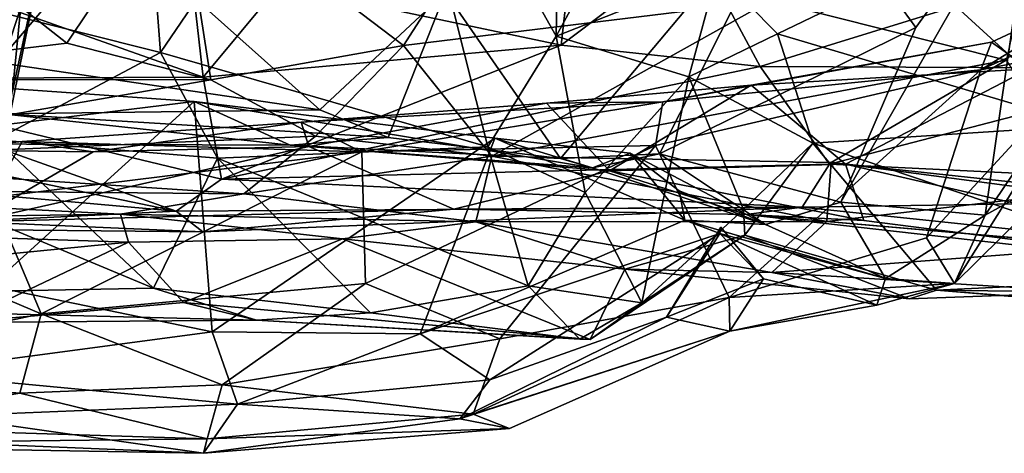
# Model space of a CAD drawing. Extents: x -21.8 to -5.7, y 8.1 to 9.
# Drawn here: x -15.3 to -14.9, y 8.1 to 8.3 of the extents above; entities that cross this region are included whole.
import ezdxf

# ---------------------------------------------------------------- set-up
doc = ezdxf.new("R2010")
doc.units = 0
doc.header["$MEASUREMENT"] = 0
doc.layers.add('1', color=7, linetype='Continuous')

msp = doc.modelspace()

# ---------------------------------------------------------------- linework, layer by layer
at = {"layer": '1'}
for points in [[(-15.06062, 8.27531, -1.60307), (-15.0576, 8.45061, -1.59774), (-15.12834, 8.39578, -1.64069)], [(-15.06062, 8.27531, -1.60307), (-15.03134, 8.32912, -1.57937), (-15.0576, 8.45061, -1.59774)], [(-15.20721, 8.338, -2.14944), (-15.0362, 8.40186, -2.11427), (-15.11996, 8.27165, -2.1111)], [(-15.11996, 8.27165, -2.1111), (-15.0362, 8.40186, -2.11427), (-14.97738, 8.28901, -2.06625)], [(-15.21449, 8.26891, -1.68909), (-15.12834, 8.39578, -1.64069), (-15.21887, 8.32708, -1.67698)], [(-15.08724, 8.23219, -1.62022), (-15.12834, 8.39578, -1.64069), (-15.21449, 8.26891, -1.68909)], [(-15.08724, 8.23219, -1.62022), (-15.06062, 8.27531, -1.60307), (-15.12834, 8.39578, -1.64069)], [(-15.25876, 8.38986, -1.51776), (-15.27203, 8.25395, -1.54888), (-15.27796, 8.34625, -1.5988)], [(-15.25876, 8.38986, -1.51776), (-15.25775, 8.32072, -1.48155), (-15.27203, 8.25395, -1.54888)], [(-15.04933, 8.35553, 0.07646), (-15.16833, 8.295, 0.063), (-15.05875, 8.27185, 0.0558)], [(-15.04933, 8.35553, 0.07646), (-15.05875, 8.27185, 0.0558), (-15.00677, 8.31116, 0.0656)], [(-14.8739, 8.34345, -0.78878), (-14.9207, 8.27873, -0.81898), (-14.9651, 8.3395, -0.8913)], [(-14.94995, 8.21073, -0.7725), (-14.8739, 8.34345, -0.78878), (-14.89383, 8.20568, -0.68342)], [(-14.8739, 8.34345, -0.78878), (-14.94995, 8.21073, -0.7725), (-14.9207, 8.27873, -0.81898)], [(-14.8739, 8.34345, -0.78878), (-14.84344, 8.28024, -0.68332), (-14.89383, 8.20568, -0.68342)], [(-15.3042, 8.31454, -2.15723), (-15.20721, 8.338, -2.14944), (-15.251, 8.27253, -2.13759)], [(-15.20721, 8.338, -2.14944), (-15.195, 8.2583, -2.11623), (-15.251, 8.27253, -2.13759)], [(-15.11996, 8.27165, -2.1111), (-15.195, 8.2583, -2.11623), (-15.20721, 8.338, -2.14944)], [(-14.9651, 8.3395, -0.8913), (-15.05898, 8.22764, -0.88518), (-15.10362, 8.29239, -0.95978)], [(-14.9651, 8.3395, -0.8913), (-15.02039, 8.22948, -0.85551), (-15.05898, 8.22764, -0.88518)], [(-14.9651, 8.3395, -0.8913), (-14.9207, 8.27873, -0.81898), (-15.02039, 8.22948, -0.85551)], [(-15.20666, 8.3356, 0.06581), (-15.30107, 8.2959, 0.04599), (-15.19792, 8.2593, 0.03975)], [(-15.19792, 8.2593, 0.03975), (-15.16833, 8.295, 0.063), (-15.20666, 8.3356, 0.06581)], [(-15.21449, 8.26891, -1.68909), (-15.21887, 8.32708, -1.67698), (-15.27972, 8.28531, -1.70151)], [(-15.03134, 8.32912, -1.57937), (-15.06062, 8.27531, -1.60307), (-14.99805, 8.30006, -1.5847)], [(-15.26941, 8.32507, -1.42486), (-15.28827, 8.22758, -1.4448), (-15.25775, 8.32072, -1.48155)], [(-14.9813, 8.2635, 0.0442), (-14.79082, 8.32241, 0.02781), (-15.00677, 8.31116, 0.0656)], [(-14.79082, 8.32241, 0.02781), (-14.9813, 8.2635, 0.0442), (-14.81126, 8.26273, 0.00062)], [(-14.88559, 8.26595, -2.01331), (-14.97738, 8.28901, -2.06625), (-14.87238, 8.32355, -2.02826)], [(-15.3035, 8.31234, -1.02078), (-15.23267, 8.31829, -1.00128), (-15.27798, 8.265, -0.98581)], [(-15.25775, 8.32072, -1.48155), (-15.28827, 8.22758, -1.4448), (-15.27569, 8.23155, -1.50012)], [(-15.27798, 8.265, -0.98581), (-15.23267, 8.31829, -1.00128), (-15.15257, 8.24659, -0.95789)], [(-15.25775, 8.32072, -1.48155), (-15.27569, 8.23155, -1.50012), (-15.27203, 8.25395, -1.54888)], [(-15.15257, 8.24659, -0.95789), (-15.23267, 8.31829, -1.00128), (-15.10362, 8.29239, -0.95978)], [(-15.3042, 8.31454, -2.15723), (-15.251, 8.27253, -2.13759), (-15.36808, 8.25858, -2.13847)], [(-14.9813, 8.2635, 0.0442), (-15.00677, 8.31116, 0.0656), (-15.05875, 8.27185, 0.0558)], [(-14.99805, 8.30006, -1.5847), (-15.06062, 8.27531, -1.60307), (-15.00902, 8.25949, -1.62802)], [(-14.97453, 8.27619, -1.6097), (-14.99805, 8.30006, -1.5847), (-15.00902, 8.25949, -1.62802)], [(-14.92144, 8.30188, -1.5141), (-14.99805, 8.30006, -1.5847), (-14.97453, 8.27619, -1.6097)], [(-14.92144, 8.30188, -1.5141), (-14.97453, 8.27619, -1.6097), (-14.8544, 8.24051, -1.58861)], [(-14.81253, 8.28321, -1.41292), (-14.92144, 8.30188, -1.5141), (-14.8544, 8.24051, -1.58861)], [(-14.83602, 8.29894, -0.36985), (-14.89549, 8.26214, -0.38464), (-14.80848, 8.30159, -0.44176)], [(-14.89549, 8.26214, -0.38464), (-14.84757, 8.27166, -0.46491), (-14.80848, 8.30159, -0.44176)], [(-14.89549, 8.26214, -0.38464), (-14.83602, 8.29894, -0.36985), (-14.8913, 8.27294, -0.32306)], [(-14.87668, 8.26255, -0.28271), (-14.8913, 8.27294, -0.32306), (-14.83602, 8.29894, -0.36985)], [(-15.30107, 8.2959, 0.04599), (-15.35305, 8.25868, 0.01584), (-15.19792, 8.2593, 0.03975)], [(-15.16833, 8.295, 0.063), (-15.19792, 8.2593, 0.03975), (-15.05875, 8.27185, 0.0558)], [(-15.10362, 8.29239, -0.95978), (-15.12602, 8.23581, -0.92397), (-15.15257, 8.24659, -0.95789)], [(-15.10362, 8.29239, -0.95978), (-15.05898, 8.22764, -0.88518), (-15.12602, 8.23581, -0.92397)], [(-15.08559, 8.22856, -2.06745), (-15.11996, 8.27165, -2.1111), (-14.97738, 8.28901, -2.06625)], [(-14.97738, 8.28901, -2.06625), (-14.88559, 8.26595, -2.01331), (-15.08559, 8.22856, -2.06745)], [(-15.21449, 8.26891, -1.68909), (-15.27972, 8.28531, -1.70151), (-15.27854, 8.23489, -1.7307)], [(-14.85985, 8.22435, -0.59706), (-14.89383, 8.20568, -0.68342), (-14.84344, 8.28024, -0.68332)], [(-15.02039, 8.22948, -0.85551), (-14.9207, 8.27873, -0.81898), (-14.94995, 8.21073, -0.7725)], [(-15.00902, 8.25949, -1.62802), (-14.96079, 8.23369, -1.70039), (-14.97453, 8.27619, -1.6097)], [(-14.8544, 8.24051, -1.58861), (-14.97453, 8.27619, -1.6097), (-14.96079, 8.23369, -1.70039)], [(-15.36808, 8.25858, -2.13847), (-15.251, 8.27253, -2.13759), (-15.195, 8.2583, -2.11623)], [(-15.19792, 8.2593, 0.03975), (-15.19086, 8.21957, 0.00747), (-15.05875, 8.27185, 0.0558)], [(-15.05875, 8.27185, 0.0558), (-15.19086, 8.21957, 0.00747), (-14.9813, 8.2635, 0.0442)], [(-15.06062, 8.27531, -1.60307), (-15.08724, 8.23219, -1.62022), (-15.0494, 8.21442, -1.62043)], [(-15.06062, 8.27531, -1.60307), (-15.0494, 8.21442, -1.62043), (-15.00902, 8.25949, -1.62802)], [(-14.98485, 8.25619, -0.21032), (-15.01912, 8.24977, -0.23607), (-14.8913, 8.27294, -0.32306)], [(-14.89549, 8.26214, -0.38464), (-14.8913, 8.27294, -0.32306), (-15.01912, 8.24977, -0.23607)], [(-14.8913, 8.27294, -0.32306), (-14.87668, 8.26255, -0.28271), (-14.98485, 8.25619, -0.21032)], [(-15.27854, 8.23489, -1.7307), (-15.19235, 8.2278, -1.69716), (-15.21449, 8.26891, -1.68909)], [(-15.19235, 8.2278, -1.69716), (-15.08724, 8.23219, -1.62022), (-15.21449, 8.26891, -1.68909)], [(-15.15421, 8.23642, -2.07554), (-15.195, 8.2583, -2.11623), (-15.11996, 8.27165, -2.1111)], [(-15.15421, 8.23642, -2.07554), (-15.11996, 8.27165, -2.1111), (-15.08559, 8.22856, -2.06745)], [(-14.89549, 8.26214, -0.38464), (-14.91666, 8.19673, -0.44189), (-14.84757, 8.27166, -0.46491)], [(-14.90575, 8.17899, -0.51159), (-14.84757, 8.27166, -0.46491), (-14.91666, 8.19673, -0.44189)], [(-14.90575, 8.17899, -0.51159), (-14.85985, 8.22435, -0.59706), (-14.84757, 8.27166, -0.46491)], [(-15.27798, 8.265, -0.98581), (-15.15257, 8.24659, -0.95789), (-15.27595, 8.24502, -0.96358)], [(-14.95364, 8.2261, -2.0048), (-15.08559, 8.22856, -2.06745), (-14.88559, 8.26595, -2.01331)], [(-14.85246, 8.21528, -1.93653), (-14.95364, 8.2261, -2.0048), (-14.88559, 8.26595, -2.01331)], [(-14.95437, 8.22547, -0.00025), (-14.9813, 8.2635, 0.0442), (-15.19086, 8.21957, 0.00747)], [(-14.99338, 8.17352, -0.39016), (-14.89549, 8.26214, -0.38464), (-15.02206, 8.23279, -0.27421)], [(-15.02206, 8.23279, -0.27421), (-14.89549, 8.26214, -0.38464), (-15.01912, 8.24977, -0.23607)], [(-14.91666, 8.19673, -0.44189), (-14.89549, 8.26214, -0.38464), (-14.99338, 8.17352, -0.39016)], [(-14.87668, 8.26255, -0.28271), (-14.9481, 8.22546, -0.18382), (-14.98485, 8.25619, -0.21032)], [(-14.95437, 8.22547, -0.00025), (-14.81126, 8.26273, 0.00062), (-14.9813, 8.2635, 0.0442)], [(-14.69474, 8.21282, -0.10143), (-14.81126, 8.26273, 0.00062), (-14.95437, 8.22547, -0.00025)], [(-14.9481, 8.22546, -0.18382), (-14.87668, 8.26255, -0.28271), (-14.83622, 8.21063, -0.23253)], [(-15.44475, 8.25617, 0.00645), (-15.20838, 8.20722, -0.0172), (-15.35305, 8.25868, 0.01584)], [(-15.37717, 8.22663, -2.09581), (-15.36808, 8.25858, -2.13847), (-15.195, 8.2583, -2.11623)], [(-15.15421, 8.23642, -2.07554), (-15.37717, 8.22663, -2.09581), (-15.195, 8.2583, -2.11623)], [(-15.19086, 8.21957, 0.00747), (-15.19792, 8.2593, 0.03975), (-15.35305, 8.25868, 0.01584)], [(-15.20838, 8.20722, -0.0172), (-15.19086, 8.21957, 0.00747), (-15.35305, 8.25868, 0.01584)], [(-15.33506, 8.23351, -0.92929), (-15.20138, 8.24984, -0.8214), (-15.30289, 8.25699, -0.83756)], [(-15.20138, 8.24984, -0.8214), (-15.28061, 8.17794, -0.78855), (-15.30289, 8.25699, -0.83756)], [(-15.0494, 8.21442, -1.62043), (-15.02725, 8.17147, -1.67777), (-15.00902, 8.25949, -1.62802)], [(-14.98775, 8.20781, -1.72564), (-15.00902, 8.25949, -1.62802), (-15.02725, 8.17147, -1.67777)], [(-14.98775, 8.20781, -1.72564), (-14.96079, 8.23369, -1.70039), (-15.00902, 8.25949, -1.62802)], [(-15.44475, 8.25617, 0.00645), (-15.465, 8.23001, -0.03673), (-15.20838, 8.20722, -0.0172)], [(-14.98485, 8.25619, -0.21032), (-15.06438, 8.24928, -0.18037), (-15.01912, 8.24977, -0.23607)], [(-15.03991, 8.22283, -0.12401), (-15.06438, 8.24928, -0.18037), (-14.98485, 8.25619, -0.21032)], [(-14.98485, 8.25619, -0.21032), (-14.9481, 8.22546, -0.18382), (-15.03991, 8.22283, -0.12401)], [(-15.20138, 8.24984, -0.8214), (-15.33506, 8.23351, -0.92929), (-15.16412, 8.23282, -0.89876)], [(-15.20138, 8.24984, -0.8214), (-15.19437, 8.16015, -0.75877), (-15.28061, 8.17794, -0.78855)], [(-15.20138, 8.24984, -0.8214), (-15.04652, 8.22401, -0.82189), (-15.08451, 8.23555, -0.76747)], [(-15.04652, 8.22401, -0.82189), (-15.20138, 8.24984, -0.8214), (-15.16412, 8.23282, -0.89876)], [(-15.19437, 8.16015, -0.75877), (-15.20138, 8.24984, -0.8214), (-15.08451, 8.23555, -0.76747)], [(-15.1598, 8.24184, -0.17982), (-15.13626, 8.23026, -0.21647), (-15.01912, 8.24977, -0.23607)], [(-15.01912, 8.24977, -0.23607), (-15.06438, 8.24928, -0.18037), (-15.1598, 8.24184, -0.17982)], [(-15.15689, 8.23235, -0.14428), (-15.1598, 8.24184, -0.17982), (-15.06438, 8.24928, -0.18037)], [(-15.15689, 8.23235, -0.14428), (-15.06438, 8.24928, -0.18037), (-15.03991, 8.22283, -0.12401)], [(-15.02206, 8.23279, -0.27421), (-15.01912, 8.24977, -0.23607), (-15.13626, 8.23026, -0.21647)], [(-15.16412, 8.23282, -0.89876), (-15.33506, 8.23351, -0.92929), (-15.27595, 8.24502, -0.96358)], [(-15.27595, 8.24502, -0.96358), (-15.15257, 8.24659, -0.95789), (-15.12602, 8.23581, -0.92397)], [(-15.27595, 8.24502, -0.96358), (-15.12602, 8.23581, -0.92397), (-15.16412, 8.23282, -0.89876)], [(-15.1598, 8.24184, -0.17982), (-15.24075, 8.23029, -0.15107), (-15.26832, 8.23431, -0.19568)], [(-15.13626, 8.23026, -0.21647), (-15.1598, 8.24184, -0.17982), (-15.26832, 8.23431, -0.19568)], [(-15.24075, 8.23029, -0.15107), (-15.1598, 8.24184, -0.17982), (-15.15689, 8.23235, -0.14428)], [(-15.36263, 8.23786, -1.74356), (-15.47719, 8.17226, -1.85705), (-15.21728, 8.17726, -1.8064)], [(-15.21728, 8.17726, -1.8064), (-15.27854, 8.23489, -1.7307), (-15.36263, 8.23786, -1.74356)], [(-14.8065, 8.18154, -1.65257), (-14.8544, 8.24051, -1.58861), (-14.96079, 8.23369, -1.70039)], [(-15.26832, 8.23431, -0.19568), (-15.37968, 8.23196, -0.19268), (-15.3891, 8.22164, -0.24147)], [(-15.28014, 8.21246, -0.22836), (-15.26832, 8.23431, -0.19568), (-15.3891, 8.22164, -0.24147)], [(-15.37968, 8.23196, -0.19268), (-15.26832, 8.23431, -0.19568), (-15.24075, 8.23029, -0.15107)], [(-15.37717, 8.22663, -2.09581), (-15.15421, 8.23642, -2.07554), (-15.18205, 8.21388, -2.02734)], [(-15.28014, 8.21246, -0.22836), (-15.13626, 8.23026, -0.21647), (-15.26832, 8.23431, -0.19568)], [(-15.27854, 8.23489, -1.7307), (-15.21728, 8.17726, -1.8064), (-15.19235, 8.2278, -1.69716)], [(-15.19437, 8.16015, -0.75877), (-15.08451, 8.23555, -0.76747), (-15.11348, 8.15946, -0.71026)], [(-15.18205, 8.21388, -2.02734), (-15.15421, 8.23642, -2.07554), (-15.08559, 8.22856, -2.06745)], [(-15.16412, 8.23282, -0.89876), (-15.12602, 8.23581, -0.92397), (-15.05898, 8.22764, -0.88518)], [(-15.01057, 8.2037, -0.65325), (-15.11348, 8.15946, -0.71026), (-15.08451, 8.23555, -0.76747)], [(-15.03188, 8.22974, -0.70263), (-15.01057, 8.2037, -0.65325), (-15.08451, 8.23555, -0.76747)], [(-15.03188, 8.22974, -0.70263), (-15.08451, 8.23555, -0.76747), (-15.04652, 8.22401, -0.82189)], [(-14.98775, 8.20781, -1.72564), (-14.98726, 8.19782, -1.77083), (-14.96079, 8.23369, -1.70039)], [(-14.91269, 8.17637, -1.78372), (-14.96079, 8.23369, -1.70039), (-14.98726, 8.19782, -1.77083)], [(-14.96079, 8.23369, -1.70039), (-14.91269, 8.17637, -1.78372), (-14.8065, 8.18154, -1.65257)], [(-15.20838, 8.20722, -0.0172), (-15.465, 8.23001, -0.03673), (-15.3432, 8.20057, -0.08013)], [(-15.28756, 8.20308, -0.12178), (-15.37968, 8.23196, -0.19268), (-15.24075, 8.23029, -0.15107)], [(-15.10037, 8.2079, -0.07647), (-15.28756, 8.20308, -0.12178), (-15.15689, 8.23235, -0.14428)], [(-15.28756, 8.20308, -0.12178), (-15.24075, 8.23029, -0.15107), (-15.15689, 8.23235, -0.14428)], [(-15.13626, 8.23026, -0.21647), (-15.28014, 8.21246, -0.22836), (-15.26092, 8.16721, -0.25934)], [(-15.13482, 8.17903, -0.26026), (-15.13626, 8.23026, -0.21647), (-15.26092, 8.16721, -0.25934)], [(-15.0715, 8.17815, -1.65896), (-15.08724, 8.23219, -1.62022), (-15.19235, 8.2278, -1.69716)], [(-15.04652, 8.22401, -0.82189), (-15.16412, 8.23282, -0.89876), (-15.05898, 8.22764, -0.88518)], [(-15.15689, 8.23235, -0.14428), (-15.03991, 8.22283, -0.12401), (-15.10037, 8.2079, -0.07647)], [(-15.02206, 8.23279, -0.27421), (-15.13626, 8.23026, -0.21647), (-15.13482, 8.17903, -0.26026)], [(-15.08253, 8.15747, -0.31483), (-15.02206, 8.23279, -0.27421), (-15.13482, 8.17903, -0.26026)], [(-15.0494, 8.21442, -1.62043), (-15.08724, 8.23219, -1.62022), (-15.0715, 8.17815, -1.65896)], [(-14.99338, 8.17352, -0.39016), (-15.02206, 8.23279, -0.27421), (-15.08253, 8.15747, -0.31483)], [(-15.04652, 8.22401, -0.82189), (-14.97925, 8.20192, -0.70559), (-15.03188, 8.22974, -0.70263)], [(-14.97925, 8.20192, -0.70559), (-15.01278, 8.21511, -0.66776), (-15.03188, 8.22974, -0.70263)], [(-15.01278, 8.21511, -0.66776), (-15.01057, 8.2037, -0.65325), (-15.03188, 8.22974, -0.70263)], [(-15.18205, 8.21388, -2.02734), (-15.43045, 8.21629, -2.06608), (-15.37717, 8.22663, -2.09581)], [(-15.13286, 8.16763, -1.76621), (-15.19235, 8.2278, -1.69716), (-15.21728, 8.17726, -1.8064)], [(-15.0715, 8.17815, -1.65896), (-15.19235, 8.2278, -1.69716), (-15.13286, 8.16763, -1.76621)], [(-15.09188, 8.20297, -1.99052), (-15.18205, 8.21388, -2.02734), (-15.08559, 8.22856, -2.06745)], [(-15.08559, 8.22856, -2.06745), (-14.9554, 8.20319, -1.96857), (-15.09188, 8.20297, -1.99052)], [(-14.9554, 8.20319, -1.96857), (-15.08559, 8.22856, -2.06745), (-14.95364, 8.2261, -2.0048)], [(-15.04652, 8.22401, -0.82189), (-15.05898, 8.22764, -0.88518), (-15.02039, 8.22948, -0.85551)], [(-15.02039, 8.22948, -0.85551), (-14.97925, 8.20192, -0.70559), (-15.04652, 8.22401, -0.82189)], [(-14.94995, 8.21073, -0.7725), (-14.97925, 8.20192, -0.70559), (-15.02039, 8.22948, -0.85551)], [(-14.9554, 8.20319, -1.96857), (-14.95364, 8.2261, -2.0048), (-14.85246, 8.21528, -1.93653)], [(-15.19086, 8.21957, 0.00747), (-14.96497, 8.20875, -0.03787), (-14.95437, 8.22547, -0.00025)], [(-15.03991, 8.22283, -0.12401), (-14.9867, 8.20583, -0.06893), (-15.10037, 8.2079, -0.07647)], [(-14.94096, 8.20348, -0.12452), (-15.03991, 8.22283, -0.12401), (-14.9481, 8.22546, -0.18382)], [(-14.9867, 8.20583, -0.06893), (-15.03991, 8.22283, -0.12401), (-14.94096, 8.20348, -0.12452)], [(-14.96497, 8.20875, -0.03787), (-14.69474, 8.21282, -0.10143), (-14.95437, 8.22547, -0.00025)], [(-14.9481, 8.22546, -0.18382), (-14.83622, 8.21063, -0.23253), (-14.74479, 8.17843, -0.21991)], [(-14.94096, 8.20348, -0.12452), (-14.9481, 8.22546, -0.18382), (-14.74479, 8.17843, -0.21991)], [(-14.90575, 8.17899, -0.51159), (-14.89383, 8.20568, -0.68342), (-14.85985, 8.22435, -0.59706)], [(-15.3891, 8.22164, -0.24147), (-15.26092, 8.16721, -0.25934), (-15.28014, 8.21246, -0.22836)], [(-15.26092, 8.16721, -0.25934), (-15.3891, 8.22164, -0.24147), (-15.36759, 8.14445, -0.31518)], [(-15.19086, 8.21957, 0.00747), (-15.20838, 8.20722, -0.0172), (-14.96497, 8.20875, -0.03787)], [(-15.43045, 8.21629, -2.06608), (-15.23005, 8.20597, -1.96613), (-15.45851, 8.20277, -1.98946)], [(-15.18205, 8.21388, -2.02734), (-15.23005, 8.20597, -1.96613), (-15.43045, 8.21629, -2.06608)], [(-15.0715, 8.17815, -1.65896), (-15.02725, 8.17147, -1.67777), (-15.0494, 8.21442, -1.62043)], [(-14.97925, 8.20192, -0.70559), (-15.01057, 8.2037, -0.65325), (-15.01278, 8.21511, -0.66776)], [(-14.84372, 8.19342, -1.88867), (-14.9554, 8.20319, -1.96857), (-14.85246, 8.21528, -1.93653)], [(-15.23005, 8.20597, -1.96613), (-15.18205, 8.21388, -2.02734), (-15.09188, 8.20297, -1.99052)], [(-14.97925, 8.20192, -0.70559), (-14.94995, 8.21073, -0.7725), (-14.93248, 8.18102, -0.64459)], [(-14.71091, 8.18206, -0.16291), (-14.69474, 8.21282, -0.10143), (-14.96497, 8.20875, -0.03787)], [(-14.89383, 8.20568, -0.68342), (-14.93248, 8.18102, -0.64459), (-14.94995, 8.21073, -0.7725)], [(-15.20838, 8.20722, -0.0172), (-15.3432, 8.20057, -0.08013), (-15.19801, 8.19919, -0.06661)], [(-15.19801, 8.19919, -0.06661), (-15.28756, 8.20308, -0.12178), (-15.10037, 8.2079, -0.07647)], [(-15.19801, 8.19919, -0.06661), (-14.96497, 8.20875, -0.03787), (-15.20838, 8.20722, -0.0172)], [(-15.10037, 8.2079, -0.07647), (-14.96497, 8.20875, -0.03787), (-15.19801, 8.19919, -0.06661)], [(-15.10037, 8.2079, -0.07647), (-14.9867, 8.20583, -0.06893), (-14.96497, 8.20875, -0.03787)], [(-14.98775, 8.20781, -1.72564), (-15.02725, 8.17147, -1.67777), (-14.98726, 8.19782, -1.77083)], [(-14.96497, 8.20875, -0.03787), (-14.9867, 8.20583, -0.06893), (-14.71091, 8.18206, -0.16291)], [(-15.23005, 8.20597, -1.96613), (-15.227, 8.19505, -1.92843), (-15.45851, 8.20277, -1.98946)], [(-15.28756, 8.20308, -0.12178), (-15.19801, 8.19919, -0.06661), (-15.3432, 8.20057, -0.08013)], [(-15.14378, 8.19645, -1.9168), (-15.227, 8.19505, -1.92843), (-15.23005, 8.20597, -1.96613)], [(-15.09188, 8.20297, -1.99052), (-15.14378, 8.19645, -1.9168), (-15.23005, 8.20597, -1.96613)], [(-15.09188, 8.20297, -1.99052), (-15.03393, 8.18453, -1.83382), (-15.14378, 8.19645, -1.9168)], [(-15.11348, 8.15946, -0.71026), (-15.01057, 8.2037, -0.65325), (-14.99703, 8.19854, -0.6146)], [(-14.97673, 8.18329, -1.91582), (-15.09188, 8.20297, -1.99052), (-14.9554, 8.20319, -1.96857)], [(-14.97673, 8.18329, -1.91582), (-15.03393, 8.18453, -1.83382), (-15.09188, 8.20297, -1.99052)], [(-14.97925, 8.20192, -0.70559), (-14.93248, 8.18102, -0.64459), (-15.01057, 8.2037, -0.65325)], [(-14.93248, 8.18102, -0.64459), (-14.99703, 8.19854, -0.6146), (-15.01057, 8.2037, -0.65325)], [(-14.94096, 8.20348, -0.12452), (-14.74479, 8.17843, -0.21991), (-14.9867, 8.20583, -0.06893)], [(-14.74479, 8.17843, -0.21991), (-14.71091, 8.18206, -0.16291), (-14.9867, 8.20583, -0.06893)], [(-14.9554, 8.20319, -1.96857), (-14.84372, 8.19342, -1.88867), (-14.97673, 8.18329, -1.91582)], [(-14.90575, 8.17899, -0.51159), (-14.93248, 8.18102, -0.64459), (-14.89383, 8.20568, -0.68342)], [(-15.47184, 8.17093, -1.93174), (-15.45851, 8.20277, -1.98946), (-15.227, 8.19505, -1.92843)], [(-14.99657, 8.20099, -0.61428), (-15.01777, 8.16591, -0.55825), (-14.99703, 8.19854, -0.6146)], [(-14.97998, 8.18087, -0.54961), (-15.01777, 8.16591, -0.55825), (-14.99657, 8.20099, -0.61428)], [(-14.99703, 8.19854, -0.6146), (-14.97998, 8.18087, -0.54961), (-14.99657, 8.20099, -0.61428)], [(-15.20552, 8.17163, -1.88689), (-15.227, 8.19505, -1.92843), (-15.14378, 8.19645, -1.9168)], [(-15.04738, 8.1572, -1.77299), (-15.20552, 8.17163, -1.88689), (-15.14378, 8.19645, -1.9168)], [(-15.04738, 8.1572, -1.77299), (-15.14378, 8.19645, -1.9168), (-15.03393, 8.18453, -1.83382)], [(-15.11348, 8.15946, -0.71026), (-14.99703, 8.19854, -0.6146), (-15.08637, 8.14145, -0.64018)], [(-15.08637, 8.14145, -0.64018), (-14.99703, 8.19854, -0.6146), (-15.01777, 8.16591, -0.55825)], [(-14.98726, 8.19782, -1.77083), (-15.02725, 8.17147, -1.67777), (-15.04738, 8.1572, -1.77299)], [(-14.98726, 8.19782, -1.77083), (-15.04738, 8.1572, -1.77299), (-15.03393, 8.18453, -1.83382)], [(-15.03393, 8.18453, -1.83382), (-14.92324, 8.17307, -1.84338), (-14.98726, 8.19782, -1.77083)], [(-14.99703, 8.19854, -0.6146), (-14.93593, 8.17058, -0.53649), (-14.97998, 8.18087, -0.54961)], [(-14.99703, 8.19854, -0.6146), (-14.93248, 8.18102, -0.64459), (-14.93593, 8.17058, -0.53649)], [(-14.90575, 8.17899, -0.51159), (-14.91666, 8.19673, -0.44189), (-14.99338, 8.17352, -0.39016)], [(-14.91269, 8.17637, -1.78372), (-14.98726, 8.19782, -1.77083), (-14.92324, 8.17307, -1.84338)], [(-15.227, 8.19505, -1.92843), (-15.2927, 8.16383, -1.877), (-15.47184, 8.17093, -1.93174)], [(-15.20552, 8.17163, -1.88689), (-15.2927, 8.16383, -1.877), (-15.227, 8.19505, -1.92843)], [(-14.85268, 8.17564, -1.82976), (-14.97673, 8.18329, -1.91582), (-14.84372, 8.19342, -1.88867)], [(-14.97673, 8.18329, -1.91582), (-14.92324, 8.17307, -1.84338), (-15.03393, 8.18453, -1.83382)], [(-15.01777, 8.16591, -0.55825), (-14.97998, 8.18087, -0.54961), (-14.99314, 8.16049, -0.47596)], [(-14.97998, 8.18087, -0.54961), (-14.93593, 8.17058, -0.53649), (-14.99314, 8.16049, -0.47596)], [(-14.92324, 8.17307, -1.84338), (-14.97673, 8.18329, -1.91582), (-14.85268, 8.17564, -1.82976)], [(-14.90575, 8.17899, -0.51159), (-14.93593, 8.17058, -0.53649), (-14.93248, 8.18102, -0.64459)], [(-14.79013, 8.16663, -1.68266), (-14.8065, 8.18154, -1.65257), (-14.91269, 8.17637, -1.78372)], [(-15.17715, 8.1647, -1.83344), (-15.21728, 8.17726, -1.8064), (-15.47719, 8.17226, -1.85705)], [(-15.19437, 8.16015, -0.75877), (-15.31401, 8.14421, -0.72451), (-15.28061, 8.17794, -0.78855)], [(-15.19054, 8.13954, -0.30264), (-15.13482, 8.17903, -0.26026), (-15.26092, 8.16721, -0.25934)], [(-15.21728, 8.17726, -1.8064), (-15.17715, 8.1647, -1.83344), (-15.13286, 8.16763, -1.76621)], [(-15.13482, 8.17903, -0.26026), (-15.19054, 8.13954, -0.30264), (-15.08253, 8.15747, -0.31483)], [(-15.13286, 8.16763, -1.76621), (-15.05144, 8.15738, -1.71636), (-15.0715, 8.17815, -1.65896)], [(-15.05144, 8.15738, -1.71636), (-15.02725, 8.17147, -1.67777), (-15.0715, 8.17815, -1.65896)], [(-14.99338, 8.17352, -0.39016), (-14.99314, 8.16049, -0.47596), (-14.90575, 8.17899, -0.51159)], [(-14.93593, 8.17058, -0.53649), (-14.90575, 8.17899, -0.51159), (-14.99314, 8.16049, -0.47596)], [(-14.92324, 8.17307, -1.84338), (-14.85268, 8.17564, -1.82976), (-14.91269, 8.17637, -1.78372)], [(-14.79013, 8.16663, -1.68266), (-14.91269, 8.17637, -1.78372), (-14.71874, 8.16021, -1.66674)], [(-14.85268, 8.17564, -1.82976), (-14.71874, 8.16021, -1.66674), (-14.91269, 8.17637, -1.78372)], [(-15.2927, 8.16383, -1.877), (-15.17715, 8.1647, -1.83344), (-15.47719, 8.17226, -1.85705)], [(-15.09297, 8.12813, -0.39846), (-14.99338, 8.17352, -0.39016), (-15.08253, 8.15747, -0.31483)], [(-14.99338, 8.17352, -0.39016), (-15.09297, 8.12813, -0.39846), (-14.99314, 8.16049, -0.47596)], [(-15.2927, 8.16383, -1.877), (-15.20552, 8.17163, -1.88689), (-15.17715, 8.1647, -1.83344)], [(-15.04738, 8.1572, -1.77299), (-15.17715, 8.1647, -1.83344), (-15.20552, 8.17163, -1.88689)], [(-15.04738, 8.1572, -1.77299), (-15.02725, 8.17147, -1.67777), (-15.05144, 8.15738, -1.71636)], [(-15.26092, 8.16721, -0.25934), (-15.36759, 8.14445, -0.31518), (-15.26917, 8.13636, -0.30385)], [(-15.26092, 8.16721, -0.25934), (-15.26917, 8.13636, -0.30385), (-15.19054, 8.13954, -0.30264)], [(-15.13286, 8.16763, -1.76621), (-15.17715, 8.1647, -1.83344), (-15.05144, 8.15738, -1.71636)], [(-15.04738, 8.1572, -1.77299), (-15.05144, 8.15738, -1.71636), (-15.17715, 8.1647, -1.83344)], [(-15.01777, 8.16591, -0.55825), (-15.09811, 8.12634, -0.58641), (-15.08637, 8.14145, -0.64018)], [(-14.99314, 8.16049, -0.47596), (-15.09811, 8.12634, -0.58641), (-15.01777, 8.16591, -0.55825)], [(-15.18458, 8.13204, -0.67381), (-15.31401, 8.14421, -0.72451), (-15.19437, 8.16015, -0.75877)], [(-15.11348, 8.15946, -0.71026), (-15.18458, 8.13204, -0.67381), (-15.19437, 8.16015, -0.75877)], [(-15.19054, 8.13954, -0.30264), (-15.09297, 8.12813, -0.39846), (-15.08253, 8.15747, -0.31483)], [(-15.18458, 8.13204, -0.67381), (-15.11348, 8.15946, -0.71026), (-15.08637, 8.14145, -0.64018)], [(-15.07879, 8.12261, -0.47232), (-15.09811, 8.12634, -0.58641), (-14.99314, 8.16049, -0.47596)], [(-15.07879, 8.12261, -0.47232), (-14.99314, 8.16049, -0.47596), (-15.09297, 8.12813, -0.39846)], [(-15.26917, 8.13636, -0.30385), (-15.36759, 8.14445, -0.31518), (-15.34599, 8.12325, -0.36585)], [(-15.29909, 8.12741, -0.66472), (-15.31401, 8.14421, -0.72451), (-15.18458, 8.13204, -0.67381)], [(-15.19639, 8.11857, -0.38234), (-15.19054, 8.13954, -0.30264), (-15.26917, 8.13636, -0.30385)], [(-15.19054, 8.13954, -0.30264), (-15.19639, 8.11857, -0.38234), (-15.09297, 8.12813, -0.39846)], [(-15.09811, 8.12634, -0.58641), (-15.18458, 8.13204, -0.67381), (-15.08637, 8.14145, -0.64018)], [(-15.34599, 8.12325, -0.36585), (-15.19639, 8.11857, -0.38234), (-15.26917, 8.13636, -0.30385)], [(-15.18458, 8.13204, -0.67381), (-15.19786, 8.1129, -0.53821), (-15.29909, 8.12741, -0.66472)], [(-15.19786, 8.1129, -0.53821), (-15.18458, 8.13204, -0.67381), (-15.09811, 8.12634, -0.58641)], [(-15.29909, 8.12741, -0.66472), (-15.19786, 8.1129, -0.53821), (-15.38199, 8.12066, -0.57668)], [(-15.07879, 8.12261, -0.47232), (-15.19786, 8.1129, -0.53821), (-15.09811, 8.12634, -0.58641)], [(-15.07879, 8.12261, -0.47232), (-15.09297, 8.12813, -0.39846), (-15.19639, 8.11857, -0.38234)], [(-15.19639, 8.11857, -0.38234), (-15.34599, 8.12325, -0.36585), (-15.39099, 8.11635, -0.47316)], [(-15.07879, 8.12261, -0.47232), (-15.19639, 8.11857, -0.38234), (-15.19786, 8.1129, -0.53821)], [(-15.38199, 8.12066, -0.57668), (-15.19786, 8.1129, -0.53821), (-15.39099, 8.11635, -0.47316)], [(-15.19639, 8.11857, -0.38234), (-15.39099, 8.11635, -0.47316), (-15.19786, 8.1129, -0.53821)]]:
    msp.add_3dface(points, dxfattribs=at)

doc.saveas('drawing.dxf')
